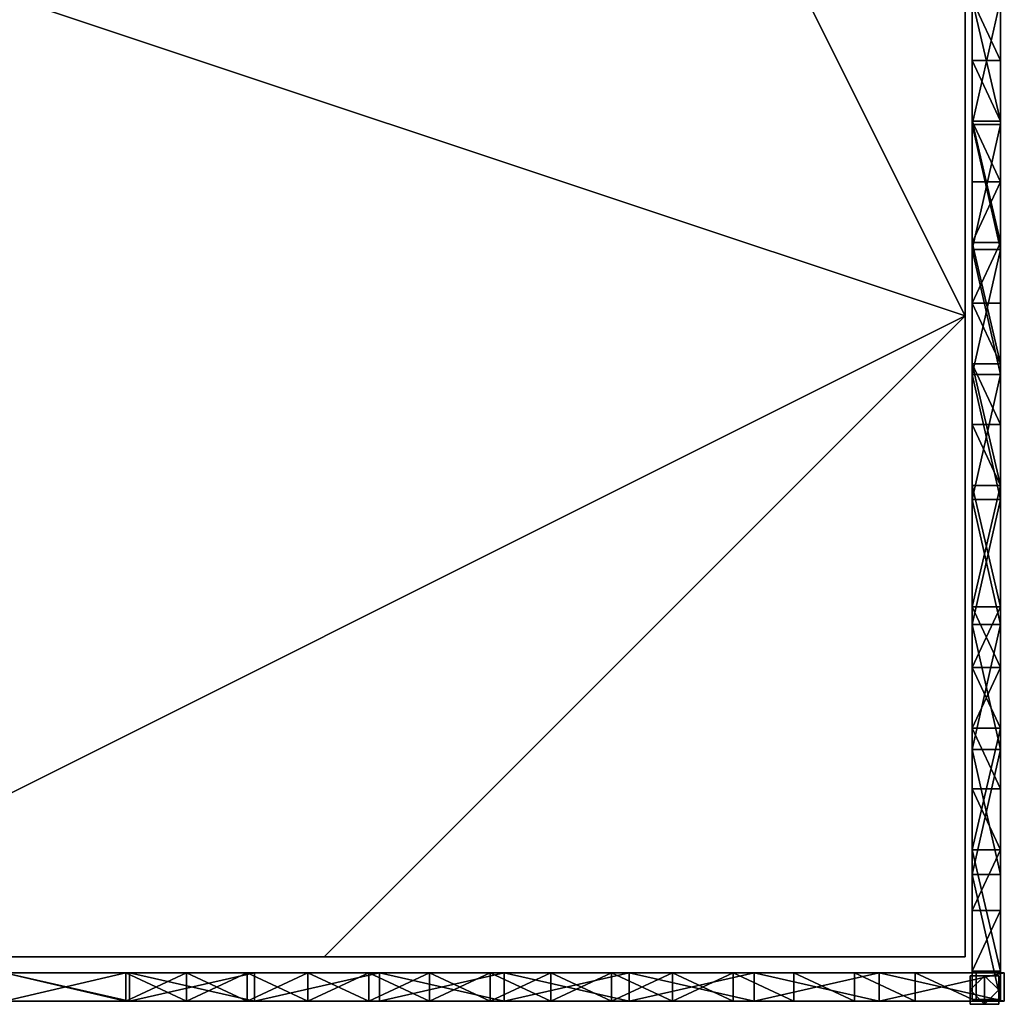
# Model space of a CAD drawing. Units: inches. Extents: x -17.7 to 17.8, y -17.7 to 17.8.
# Drawn here: x 0.4 to 17.8, y -17.7 to -0.3 of the extents above; entities that cross this region are included whole.
import ezdxf

# ---------------------------------------------------------------- set-up
doc = ezdxf.new("R2010")
doc.units = ezdxf.units.IN
doc.header["$LTSCALE"] = 0.03937
doc.header["$MEASUREMENT"] = 0
doc.layers.add('Layer 01', color=1, linetype='Continuous')
doc.layers.add('Layer 02', color=192, linetype='Continuous')

msp = doc.modelspace()

# ---------------------------------------------------------------- meshes
at = {"layer": 'Layer 01'}
mesh = msp.add_polyface(dxfattribs=at)
corners = [(17.717, -2.143, 0.363), (17.717, -4.228, 0.863), (17.717, -4.353, 0.363), (17.717, 0.067, 0.863), (17.717, -2.081, 0.863), (17.717, 0.067, 0.363), (17.717, -6.376, 0.863), (17.717, -4.353, 12.592), (17.717, -5.302, 12.092), (17.717, -4.228, 12.092), (17.717, -3.154, 12.092), (17.717, -2.143, 12.592), (17.717, -6.563, 12.592), (17.717, -1.007, 12.092), (17.717, 0.067, 12.592), (17.717, 0.067, 12.092), (17.717, 1.14, 12.092), (17.717, -2.081, 12.092), (17.717, 2.214, 0.863), (17.217, -2.143, 0.363), (17.217, -4.353, 0.363), (17.217, -4.228, 0.863), (17.217, 0.067, 0.863), (17.217, 0.067, 0.363), (17.217, -2.081, 0.863), (17.217, -4.353, 12.592), (17.217, -4.228, 12.092), (17.217, -5.302, 12.092), (17.217, -3.154, 12.092), (17.217, -2.143, 12.592), (17.217, 0.067, 12.592), (17.217, -1.007, 12.092), (17.217, 0.067, 12.092), (17.217, 1.14, 12.092), (17.217, -2.081, 12.092), (17.217, 2.214, 0.863), (17.217, -2.143, 12.592), (17.717, -4.353, 12.592), (17.717, -2.143, 12.592), (17.217, -4.353, 12.592), (17.717, -6.563, 12.592), (17.717, 0.067, 12.592), (17.217, 0.067, 12.592), (17.717, 2.277, 12.592), (17.217, 2.277, 0.363), (17.717, 0.067, 0.363), (17.217, 0.067, 0.363), (17.217, -4.353, 0.363), (17.717, -2.143, 0.363), (17.717, -4.353, 0.363), (17.217, -2.143, 0.363), (17.217, -6.563, 0.363), (17.217, -5.302, 12.092), (17.717, -4.228, 12.092), (17.717, -5.302, 12.092), (17.217, -2.081, 12.092), (17.717, -2.081, 12.092), (17.717, -3.154, 12.092), (17.217, 0.067, 12.092), (17.717, 0.067, 12.092), (17.717, -1.007, 12.092), (17.217, -1.007, 12.092), (17.217, -4.228, 12.092), (17.217, -3.154, 12.092), (17.717, 1.14, 12.092), (17.217, 0.067, 0.863), (17.717, -2.081, 0.863), (17.717, 0.067, 0.863), (17.217, -4.228, 0.863), (17.717, -6.376, 0.863), (17.717, -4.228, 0.863), (17.217, -2.081, 0.863), (17.217, 2.214, 0.863)]
mesh.append_faces([[corners[k] for k in face] for face in [(0, 1, 2, 2), (3, 4, 5, 5), (0, 5, 4, 4), (4, 1, 0, 0), (1, 6, 2, 2), (7, 8, 9, 9), (9, 10, 7, 7), (11, 7, 10, 10), (12, 8, 7, 7), (11, 13, 14, 14), (13, 15, 14, 14), (15, 16, 14, 14), (17, 13, 11, 11), (17, 11, 10, 10), (18, 3, 5, 5), (19, 20, 21, 21), (22, 23, 24, 24), (19, 24, 23, 23), (24, 19, 21, 21), (25, 26, 27, 27), (26, 25, 28, 28), (29, 28, 25, 25), (29, 30, 31, 31), (31, 30, 32, 32), (32, 30, 33, 33), (34, 29, 31, 31), (34, 28, 29, 29), (35, 23, 22, 22), (36, 37, 38, 38), (39, 40, 37, 37), (36, 39, 37, 37), (36, 41, 42, 42), (36, 38, 41, 41), (41, 43, 42, 42), (44, 45, 46, 46), (47, 48, 49, 49), (50, 46, 45, 45), (49, 51, 47, 47), (47, 50, 48, 48), (48, 50, 45, 45), (52, 53, 54, 54), (55, 56, 57, 57), (58, 59, 60, 60), (61, 60, 56, 56), (62, 57, 53, 53), (53, 52, 62, 62), (57, 63, 55, 55), (60, 61, 58, 58), (61, 56, 55, 55), (63, 57, 62, 62), (58, 64, 59, 59), (65, 66, 67, 67), (68, 69, 70, 70), (71, 70, 66, 66), (67, 72, 65, 65), (66, 65, 71, 71), (68, 70, 71, 71)]])
mesh = msp.add_polyface(dxfattribs=at)
corners = [(17.717, -8.773, 0.363), (17.717, -10.67, 0.863), (17.717, -10.983, 0.363), (17.717, -6.563, 0.363), (17.717, -8.523, 0.863), (17.717, -6.376, 0.863), (17.717, -4.353, 0.363), (17.717, -11.744, 0.863), (17.717, -10.67, 12.092), (17.717, -10.983, 12.592), (17.717, -11.744, 12.092), (17.717, -8.523, 12.092), (17.717, -8.773, 12.592), (17.717, -7.449, 12.092), (17.717, -5.302, 12.092), (17.717, -6.563, 12.592), (17.717, -6.376, 12.092), (17.217, -8.773, 0.363), (17.217, -10.983, 0.363), (17.217, -10.67, 0.863), (17.217, -6.563, 0.363), (17.217, -8.523, 0.863), (17.217, -6.376, 0.863), (17.217, -4.353, 0.363), (17.217, -11.744, 0.863), (17.217, -4.228, 0.863), (17.217, -10.67, 12.092), (17.217, -11.744, 12.092), (17.217, -10.983, 12.592), (17.217, -8.523, 12.092), (17.217, -8.773, 12.592), (17.217, -7.449, 12.092), (17.217, -5.302, 12.092), (17.217, -6.376, 12.092), (17.217, -6.563, 12.592), (17.217, -4.353, 12.592), (17.217, -10.983, 12.592), (17.717, -13.193, 12.592), (17.717, -10.983, 12.592), (17.217, -6.563, 12.592), (17.717, -8.773, 12.592), (17.717, -6.563, 12.592), (17.217, -8.773, 12.592), (17.217, -4.353, 12.592), (17.217, -8.773, 0.363), (17.717, -6.563, 0.363), (17.717, -8.773, 0.363), (17.217, -6.563, 0.363), (17.717, -4.353, 0.363), (17.217, -10.983, 0.363), (17.717, -10.983, 0.363), (17.217, -13.193, 0.363), (17.217, -8.523, 12.092), (17.717, -8.523, 12.092), (17.717, -10.67, 12.092), (17.217, -10.67, 12.092), (17.717, -11.744, 12.092), (17.217, -6.376, 12.092), (17.717, -6.376, 12.092), (17.717, -7.449, 12.092), (17.217, -5.302, 12.092), (17.717, -5.302, 12.092), (17.217, -7.449, 12.092), (17.217, -11.744, 12.092), (17.217, -6.376, 0.863), (17.717, -8.523, 0.863), (17.717, -6.376, 0.863), (17.217, -11.744, 0.863), (17.717, -11.744, 0.863), (17.717, -10.67, 0.863), (17.217, -10.67, 0.863), (17.217, -4.228, 0.863), (17.217, -8.523, 0.863)]
mesh.append_faces([[corners[k] for k in face] for face in [(0, 1, 2, 2), (3, 4, 0, 0), (5, 3, 6, 6), (1, 7, 2, 2), (4, 3, 5, 5), (1, 0, 4, 4), (8, 9, 10, 10), (11, 12, 8, 8), (13, 12, 11, 11), (14, 15, 16, 16), (13, 16, 15, 15), (15, 12, 13, 13), (9, 8, 12, 12), (17, 18, 19, 19), (20, 17, 21, 21), (22, 23, 20, 20), (19, 18, 24, 24), (21, 22, 20, 20), (19, 21, 17, 17), (25, 23, 22, 22), (26, 27, 28, 28), (29, 26, 30, 30), (31, 29, 30, 30), (32, 33, 34, 34), (31, 34, 33, 33), (34, 31, 30, 30), (34, 35, 32, 32), (28, 30, 26, 26), (36, 37, 38, 38), (39, 40, 41, 41), (42, 38, 40, 40), (42, 40, 39, 39), (38, 42, 36, 36), (43, 39, 41, 41), (44, 45, 46, 46), (47, 48, 45, 45), (49, 46, 50, 50), (46, 49, 44, 44), (51, 49, 50, 50), (44, 47, 45, 45), (52, 53, 54, 54), (55, 54, 56, 56), (57, 58, 59, 59), (60, 61, 58, 58), (62, 59, 53, 53), (54, 55, 52, 52), (55, 56, 63, 63), (59, 62, 57, 57), (60, 58, 57, 57), (62, 53, 52, 52), (64, 65, 66, 66), (67, 68, 69, 69), (70, 69, 65, 65), (66, 71, 64, 64), (65, 64, 72, 72), (69, 70, 67, 67), (70, 65, 72, 72)]])
mesh = msp.add_polyface(dxfattribs=at)
corners = [(17.717, -16.039, 0.863), (17.717, -17.113, 0.863), (17.717, -17.613, 0.363), (17.717, -14.965, 0.863), (17.717, -15.403, 0.363), (17.717, -13.193, 0.363), (17.717, -12.818, 0.863), (17.717, -11.744, 0.863), (17.717, -10.983, 0.363), (17.717, -15.403, 12.592), (17.717, -17.113, 12.092), (17.717, -14.965, 12.092), (17.717, -17.613, 12.592), (17.717, -13.891, 12.092), (17.717, -13.193, 12.592), (17.717, -12.818, 12.092), (17.717, -11.744, 12.092), (17.717, -10.983, 12.592), (17.217, -16.039, 0.863), (17.217, -17.613, 0.363), (17.217, -17.113, 0.863), (17.217, -14.965, 0.863), (17.217, -13.193, 0.363), (17.217, -15.403, 0.363), (17.217, -12.818, 0.863), (17.217, -11.744, 0.863), (17.217, -10.983, 0.363), (17.217, -15.403, 12.592), (17.217, -14.965, 12.092), (17.217, -17.113, 12.092), (17.217, -17.613, 12.592), (17.217, -13.891, 12.092), (17.217, -13.193, 12.592), (17.217, -11.744, 12.092), (17.217, -12.818, 12.092), (17.217, -10.983, 12.592), (17.217, -15.403, 12.592), (17.717, -17.613, 12.592), (17.717, -15.403, 12.592), (17.217, -13.193, 12.592), (17.717, -13.193, 12.592), (17.217, -17.613, 12.592), (17.217, -10.983, 12.592), (17.217, -13.193, 0.363), (17.717, -10.983, 0.363), (17.717, -13.193, 0.363), (17.217, -15.403, 0.363), (17.717, -15.403, 0.363), (17.717, -17.613, 0.363), (17.217, -17.613, 0.363), (17.717, -17.113, 9.285), (17.217, -17.113, 9.285), (17.217, -17.113, 10.689), (17.717, -17.113, 10.689), (17.717, -17.113, 12.092), (17.217, -17.113, 6.478), (17.217, -17.113, 7.881), (17.717, -17.113, 6.478), (17.217, -14.965, 12.092), (17.717, -14.965, 12.092), (17.717, -17.113, 12.092), (17.217, -13.891, 12.092), (17.717, -13.891, 12.092), (17.217, -11.744, 12.092), (17.717, -11.744, 12.092), (17.717, -12.818, 12.092), (17.217, -12.818, 12.092), (17.217, -17.113, 12.092), (17.217, -12.818, 0.863), (17.717, -12.818, 0.863), (17.717, -11.744, 0.863), (17.217, -16.039, 0.863), (17.717, -16.039, 0.863), (17.717, -14.965, 0.863), (17.217, -17.113, 0.863), (17.717, -17.113, 0.863), (17.217, -14.965, 0.863), (17.217, -11.744, 0.863)]
mesh.append_faces([[corners[k] for k in face] for face in [(0, 1, 2, 2), (3, 4, 5, 5), (4, 3, 0, 0), (2, 4, 0, 0), (3, 5, 6, 6), (6, 5, 7, 7), (8, 7, 5, 5), (9, 10, 11, 11), (12, 10, 9, 9), (13, 9, 11, 11), (14, 9, 13, 13), (14, 15, 16, 16), (16, 17, 14, 14), (13, 15, 14, 14), (18, 19, 20, 20), (21, 22, 23, 23), (23, 18, 21, 21), (19, 18, 23, 23), (21, 24, 22, 22), (24, 25, 22, 22), (26, 22, 25, 25), (27, 28, 29, 29), (30, 27, 29, 29), (31, 28, 27, 27), (32, 31, 27, 27), (32, 33, 34, 34), (33, 32, 35, 35), (31, 32, 34, 34), (36, 37, 38, 38), (39, 38, 40, 40), (36, 41, 37, 37), (42, 39, 40, 40), (36, 38, 39, 39), (43, 44, 45, 45), (46, 47, 48, 48), (46, 45, 47, 47), (45, 46, 43, 43), (48, 49, 46, 46), (50, 51, 52, 52), (53, 52, 54, 54), (55, 56, 57, 57), (58, 59, 60, 60), (61, 62, 59, 59), (63, 64, 65, 65), (66, 65, 62, 62), (60, 67, 58, 58), (59, 58, 61, 61), (65, 66, 63, 63), (66, 62, 61, 61), (68, 69, 70, 70), (71, 72, 73, 73), (74, 75, 72, 72), (76, 73, 69, 69), (70, 77, 68, 68), (73, 76, 71, 71), (72, 71, 74, 74), (76, 69, 68, 68)]])
mesh = msp.add_polyface(dxfattribs=at)
corners = [(0.104, -17.645, 0.363), (-2.044, -17.645, 0.863), (-2.106, -17.645, 0.363), (2.314, -17.645, 0.363), (2.251, -17.645, 0.863), (0.104, -17.645, 0.863), (-4.191, -17.645, 0.863), (3.325, -17.645, 0.863), (0.104, -17.645, 12.592), (0.104, -17.645, 12.092), (2.251, -17.645, 12.092), (-2.044, -17.645, 12.092), (-2.106, -17.645, 12.592), (-4.191, -17.645, 12.092), (2.314, -17.645, 12.592), (3.325, -17.645, 12.092), (0.104, -17.145, 0.363), (-2.106, -17.145, 0.363), (-2.044, -17.145, 0.863), (2.314, -17.145, 0.363), (2.251, -17.145, 0.863), (0.104, -17.145, 0.863), (-4.191, -17.145, 0.863), (3.325, -17.145, 0.863), (4.524, -17.145, 0.363), (0.104, -17.145, 12.592), (2.251, -17.145, 12.092), (0.104, -17.145, 12.092), (-2.044, -17.145, 12.092), (-4.191, -17.145, 12.092), (-2.106, -17.145, 12.592), (2.314, -17.145, 12.592), (3.325, -17.145, 12.092), (4.524, -17.145, 12.592), (-2.106, -17.145, 12.592), (-4.316, -17.645, 12.592), (-2.106, -17.645, 12.592), (0.104, -17.645, 12.592), (0.104, -17.145, 12.592), (2.314, -17.645, 12.592), (2.314, -17.145, 12.592), (4.524, -17.145, 12.592), (2.314, -17.145, 0.363), (4.524, -17.645, 0.363), (2.314, -17.645, 0.363), (0.104, -17.145, 0.363), (0.104, -17.645, 0.363), (-2.106, -17.145, 0.363), (-2.106, -17.645, 0.363), (-4.316, -17.145, 0.363), (-2.044, -17.145, 12.092), (-2.044, -17.645, 12.092), (-4.191, -17.645, 12.092), (0.104, -17.145, 12.092), (0.104, -17.645, 12.092), (3.325, -17.145, 12.092), (3.325, -17.645, 12.092), (2.251, -17.645, 12.092), (2.251, -17.145, 12.092), (-4.191, -17.145, 12.092), (2.251, -17.145, 0.863), (2.251, -17.645, 0.863), (3.325, -17.645, 0.863), (-2.044, -17.145, 0.863), (-2.044, -17.645, 0.863), (0.104, -17.645, 0.863), (-4.191, -17.145, 0.863), (-4.191, -17.645, 0.863), (0.104, -17.145, 0.863), (3.325, -17.145, 0.863)]
mesh.append_faces([[corners[k] for k in face] for face in [(0, 1, 2, 2), (3, 4, 0, 0), (5, 0, 4, 4), (5, 1, 0, 0), (6, 2, 1, 1), (4, 3, 7, 7), (8, 9, 10, 10), (8, 11, 9, 9), (11, 12, 13, 13), (10, 14, 8, 8), (8, 12, 11, 11), (15, 14, 10, 10), (16, 17, 18, 18), (19, 16, 20, 20), (21, 20, 16, 16), (21, 16, 18, 18), (22, 18, 17, 17), (20, 23, 19, 19), (23, 24, 19, 19), (25, 26, 27, 27), (25, 27, 28, 28), (28, 29, 30, 30), (26, 25, 31, 31), (25, 28, 30, 30), (32, 26, 31, 31), (31, 33, 32, 32), (34, 35, 36, 36), (34, 37, 38, 38), (34, 36, 37, 37), (39, 40, 38, 38), (41, 40, 39, 39), (37, 39, 38, 38), (42, 43, 44, 44), (44, 45, 42, 42), (45, 44, 46, 46), (47, 46, 48, 48), (49, 47, 48, 48), (45, 46, 47, 47), (50, 51, 52, 52), (53, 54, 51, 51), (55, 56, 57, 57), (58, 57, 54, 54), (52, 59, 50, 50), (51, 50, 53, 53), (57, 58, 55, 55), (58, 54, 53, 53), (60, 61, 62, 62), (63, 64, 65, 65), (66, 67, 64, 64), (68, 65, 61, 61), (62, 69, 60, 60), (65, 68, 63, 63), (64, 63, 66, 66), (68, 61, 60, 60)]])
mesh = msp.add_polyface(dxfattribs=at)
corners = [(3.325, -17.645, 0.863), (2.314, -17.645, 0.363), (4.524, -17.645, 0.363), (5.472, -17.645, 0.863), (4.399, -17.645, 0.863), (6.734, -17.645, 0.363), (6.546, -17.645, 0.863), (7.62, -17.645, 0.863), (8.943, -17.645, 0.363), (8.693, -17.645, 0.863), (4.524, -17.645, 12.592), (4.399, -17.645, 12.092), (5.472, -17.645, 12.092), (3.325, -17.645, 12.092), (6.546, -17.645, 12.092), (6.734, -17.645, 12.592), (2.314, -17.645, 12.592), (7.62, -17.645, 12.092), (8.943, -17.645, 12.592), (4.524, -17.145, 0.363), (4.399, -17.145, 0.863), (5.472, -17.145, 0.863), (3.325, -17.145, 0.863), (6.734, -17.145, 0.363), (6.546, -17.145, 0.863), (7.62, -17.145, 0.863), (8.943, -17.145, 0.363), (4.524, -17.145, 12.592), (5.472, -17.145, 12.092), (4.399, -17.145, 12.092), (3.325, -17.145, 12.092), (6.734, -17.145, 12.592), (6.546, -17.145, 12.092), (7.62, -17.145, 12.092), (8.943, -17.145, 12.592), (4.524, -17.145, 12.592), (2.314, -17.645, 12.592), (4.524, -17.645, 12.592), (6.734, -17.145, 12.592), (6.734, -17.645, 12.592), (8.943, -17.145, 12.592), (6.734, -17.145, 0.363), (8.943, -17.645, 0.363), (6.734, -17.645, 0.363), (4.524, -17.645, 0.363), (2.314, -17.145, 0.363), (4.524, -17.145, 0.363), (4.399, -17.145, 12.092), (4.399, -17.645, 12.092), (3.325, -17.645, 12.092), (3.325, -17.145, 12.092), (5.472, -17.645, 12.092), (6.546, -17.145, 12.092), (6.546, -17.645, 12.092), (7.62, -17.145, 12.092), (7.62, -17.645, 12.092), (8.693, -17.145, 12.092), (8.693, -17.645, 12.092), (5.472, -17.145, 12.092), (6.546, -17.145, 0.863), (6.546, -17.645, 0.863), (7.62, -17.645, 0.863), (5.472, -17.145, 0.863), (5.472, -17.645, 0.863), (7.62, -17.145, 0.863), (8.693, -17.645, 0.863), (4.399, -17.645, 0.863), (3.325, -17.145, 0.863), (3.325, -17.645, 0.863), (4.399, -17.145, 0.863)]
mesh.append_faces([[corners[k] for k in face] for face in [(0, 1, 2, 2), (2, 3, 4, 4), (0, 2, 4, 4), (2, 5, 3, 3), (5, 6, 3, 3), (7, 6, 5, 5), (8, 7, 5, 5), (8, 9, 7, 7), (10, 11, 12, 12), (13, 11, 10, 10), (12, 14, 15, 15), (10, 12, 15, 15), (16, 13, 10, 10), (14, 17, 15, 15), (15, 17, 18, 18), (19, 20, 21, 21), (22, 20, 19, 19), (19, 21, 23, 23), (23, 21, 24, 24), (25, 23, 24, 24), (26, 23, 25, 25), (27, 28, 29, 29), (30, 27, 29, 29), (28, 31, 32, 32), (27, 31, 28, 28), (32, 31, 33, 33), (31, 34, 33, 33), (35, 36, 37, 37), (38, 37, 39, 39), (37, 38, 35, 35), (40, 38, 39, 39), (41, 42, 43, 43), (41, 43, 44, 44), (44, 45, 46, 46), (46, 41, 44, 44), (47, 48, 49, 49), (49, 50, 47, 47), (47, 51, 48, 48), (52, 53, 51, 51), (54, 55, 53, 53), (56, 57, 55, 55), (51, 58, 52, 52), (53, 52, 54, 54), (56, 55, 54, 54), (47, 58, 51, 51), (59, 60, 61, 61), (62, 63, 60, 60), (64, 61, 65, 65), (61, 64, 59, 59), (60, 59, 62, 62), (62, 66, 63, 63), (67, 68, 66, 66), (66, 69, 67, 67), (62, 69, 66, 66)]])
mesh = msp.add_polyface(dxfattribs=at)
corners = [(11.153, -17.645, 0.363), (9.767, -17.645, 0.863), (8.943, -17.645, 0.363), (10.841, -17.645, 0.863), (8.693, -17.645, 0.863), (13.363, -17.645, 0.363), (12.988, -17.645, 0.863), (11.915, -17.645, 0.863), (11.153, -17.645, 12.592), (9.767, -17.645, 12.092), (10.841, -17.645, 12.092), (8.943, -17.645, 12.592), (7.62, -17.645, 12.092), (8.693, -17.645, 12.092), (11.915, -17.645, 12.092), (13.363, -17.645, 12.592), (12.988, -17.645, 12.092), (11.153, -17.145, 0.363), (8.943, -17.145, 0.363), (9.767, -17.145, 0.863), (7.62, -17.145, 0.863), (8.693, -17.145, 0.863), (10.841, -17.145, 0.863), (13.363, -17.145, 0.363), (11.915, -17.145, 0.863), (12.988, -17.145, 0.863), (11.153, -17.145, 12.592), (10.841, -17.145, 12.092), (9.767, -17.145, 12.092), (8.943, -17.145, 12.592), (8.693, -17.145, 12.092), (7.62, -17.145, 12.092), (13.363, -17.145, 12.592), (11.915, -17.145, 12.092), (12.988, -17.145, 12.092), (8.943, -17.145, 12.592), (6.734, -17.645, 12.592), (8.943, -17.645, 12.592), (13.363, -17.145, 12.592), (11.153, -17.645, 12.592), (13.363, -17.645, 12.592), (11.153, -17.145, 12.592), (11.153, -17.145, 0.363), (13.363, -17.645, 0.363), (11.153, -17.645, 0.363), (8.943, -17.145, 0.363), (8.943, -17.645, 0.363), (13.363, -17.145, 0.363), (6.734, -17.145, 0.363), (9.767, -17.145, 12.092), (9.767, -17.645, 12.092), (8.693, -17.645, 12.092), (10.841, -17.145, 12.092), (10.841, -17.645, 12.092), (12.988, -17.145, 12.092), (12.988, -17.645, 12.092), (11.915, -17.645, 12.092), (11.915, -17.145, 12.092), (8.693, -17.145, 12.092), (11.915, -17.145, 0.863), (11.915, -17.645, 0.863), (12.988, -17.645, 0.863), (9.767, -17.145, 0.863), (9.767, -17.645, 0.863), (10.841, -17.645, 0.863), (8.693, -17.145, 0.863), (8.693, -17.645, 0.863), (10.841, -17.145, 0.863), (12.988, -17.145, 0.863), (7.62, -17.145, 0.863)]
mesh.append_faces([[corners[k] for k in face] for face in [(0, 1, 2, 2), (1, 0, 3, 3), (2, 1, 4, 4), (5, 6, 7, 7), (0, 7, 3, 3), (5, 7, 0, 0), (8, 9, 10, 10), (11, 12, 13, 13), (13, 9, 11, 11), (8, 11, 9, 9), (8, 14, 15, 15), (14, 8, 10, 10), (14, 16, 15, 15), (17, 18, 19, 19), (18, 20, 21, 21), (19, 22, 17, 17), (18, 21, 19, 19), (23, 24, 25, 25), (17, 22, 24, 24), (23, 17, 24, 24), (26, 27, 28, 28), (29, 30, 31, 31), (30, 29, 28, 28), (26, 28, 29, 29), (26, 32, 33, 33), (33, 27, 26, 26), (33, 32, 34, 34), (35, 36, 37, 37), (38, 39, 40, 40), (41, 37, 39, 39), (37, 41, 35, 35), (38, 41, 39, 39), (42, 43, 44, 44), (45, 44, 46, 46), (43, 42, 47, 47), (46, 48, 45, 45), (45, 42, 44, 44), (49, 50, 51, 51), (52, 53, 50, 50), (54, 55, 56, 56), (57, 56, 53, 53), (51, 58, 49, 49), (50, 49, 52, 52), (56, 57, 54, 54), (57, 53, 52, 52), (59, 60, 61, 61), (62, 63, 64, 64), (65, 66, 63, 63), (67, 64, 60, 60), (61, 68, 59, 59), (64, 67, 62, 62), (63, 62, 65, 65), (69, 66, 65, 65), (67, 60, 59, 59)]])
mesh = msp.add_polyface(dxfattribs=at)
corners = [(15.136, -17.645, 0.863), (14.062, -17.645, 0.863), (15.573, -17.645, 0.363), (13.363, -17.645, 0.363), (16.209, -17.645, 0.863), (17.783, -17.645, 0.363), (17.283, -17.645, 0.863), (12.988, -17.645, 0.863), (14.062, -17.645, 12.092), (15.573, -17.645, 12.592), (13.363, -17.645, 12.592), (12.988, -17.645, 12.092), (15.136, -17.645, 12.092), (17.783, -17.645, 12.592), (16.209, -17.645, 12.092), (17.283, -17.645, 12.092), (15.136, -17.145, 0.863), (15.573, -17.145, 0.363), (14.062, -17.145, 0.863), (13.363, -17.145, 0.363), (16.209, -17.145, 0.863), (17.783, -17.145, 0.363), (17.283, -17.145, 0.863), (12.988, -17.145, 0.863), (14.062, -17.145, 12.092), (13.363, -17.145, 12.592), (15.573, -17.145, 12.592), (12.988, -17.145, 12.092), (15.136, -17.145, 12.092), (17.783, -17.145, 12.592), (17.283, -17.145, 12.092), (16.209, -17.145, 12.092), (17.783, -17.145, 12.592), (15.573, -17.645, 12.592), (17.783, -17.645, 12.592), (15.573, -17.145, 12.592), (13.363, -17.645, 12.592), (13.363, -17.145, 12.592), (15.573, -17.145, 0.363), (17.783, -17.645, 0.363), (15.573, -17.645, 0.363), (13.363, -17.145, 0.363), (13.363, -17.645, 0.363), (17.783, -17.145, 0.363), (12.988, -17.145, 12.092), (14.062, -17.645, 12.092), (12.988, -17.645, 12.092), (15.136, -17.145, 12.092), (16.209, -17.645, 12.092), (15.136, -17.645, 12.092), (16.209, -17.145, 12.092), (17.283, -17.645, 12.092), (14.062, -17.145, 12.092), (17.283, -17.145, 12.092), (17.283, -17.145, 10.689), (17.283, -17.645, 10.689), (17.283, -17.645, 12.092), (17.283, -17.145, 7.881), (17.283, -17.645, 7.881), (17.283, -17.645, 9.285), (17.283, -17.145, 9.285), (17.283, -17.145, 12.092), (16.209, -17.145, 0.863), (16.209, -17.645, 0.863), (17.283, -17.645, 0.863), (15.136, -17.145, 0.863), (15.136, -17.645, 0.863), (12.988, -17.145, 0.863), (12.988, -17.645, 0.863), (14.062, -17.645, 0.863), (14.062, -17.145, 0.863), (17.283, -17.145, 0.863)]
mesh.append_faces([[corners[k] for k in face] for face in [(0, 1, 2, 2), (3, 2, 1, 1), (4, 2, 5, 5), (5, 6, 4, 4), (0, 2, 4, 4), (3, 1, 7, 7), (8, 9, 10, 10), (11, 8, 10, 10), (12, 9, 8, 8), (13, 14, 15, 15), (14, 13, 9, 9), (12, 14, 9, 9), (16, 17, 18, 18), (19, 18, 17, 17), (20, 21, 17, 17), (21, 20, 22, 22), (16, 20, 17, 17), (19, 23, 18, 18), (24, 25, 26, 26), (27, 25, 24, 24), (28, 24, 26, 26), (29, 30, 31, 31), (31, 26, 29, 29), (28, 26, 31, 31), (32, 33, 34, 34), (35, 36, 33, 33), (36, 35, 37, 37), (33, 32, 35, 35), (38, 39, 40, 40), (41, 40, 42, 42), (39, 38, 43, 43), (41, 38, 40, 40), (44, 45, 46, 46), (47, 48, 49, 49), (50, 51, 48, 48), (52, 49, 45, 45), (45, 44, 52, 52), (48, 47, 50, 50), (51, 50, 53, 53), (47, 49, 52, 52), (54, 55, 56, 56), (57, 58, 59, 59), (60, 59, 55, 55), (54, 56, 61, 61), (60, 57, 59, 59), (55, 54, 60, 60), (62, 63, 64, 64), (65, 66, 63, 63), (67, 68, 69, 69), (70, 69, 66, 66), (64, 71, 62, 62), (63, 62, 65, 65), (69, 70, 67, 67), (70, 66, 65, 65)]])
mesh = msp.add_polyface(dxfattribs=at)
corners = [(17.182, -17.699), (17.182, -17.699, 0.393), (17.688, -17.699), (17.688, -17.699, 0.393), (17.435, -17.699), (17.435, -17.699, 0.393), (17.182, -17.699, 0.196), (17.688, -17.699, 0.196), (17.688, -17.699), (17.688, -17.699, 0.393), (17.688, -17.193), (17.688, -17.193, 0.393), (17.688, -17.446), (17.688, -17.446, 0.393), (17.688, -17.699, 0.196), (17.688, -17.193, 0.196), (17.688, -17.193), (17.688, -17.193, 0.393), (17.182, -17.193), (17.182, -17.193, 0.393), (17.435, -17.193), (17.435, -17.193, 0.393), (17.688, -17.193, 0.196), (17.182, -17.193, 0.196), (17.182, -17.193), (17.182, -17.193, 0.393), (17.182, -17.699), (17.182, -17.699, 0.393), (17.182, -17.446), (17.182, -17.446, 0.393), (17.182, -17.699, 0.196), (17.182, -17.193, 0.196), (17.182, -17.699), (17.688, -17.699), (17.182, -17.193), (17.688, -17.193), (17.435, -17.699), (17.688, -17.446), (17.435, -17.193), (17.182, -17.446), (17.182, -17.699, 0.393), (17.182, -17.193, 0.393), (17.688, -17.699, 0.393), (17.688, -17.193, 0.393), (17.435, -17.699, 0.393), (17.688, -17.446, 0.393), (17.435, -17.193, 0.393), (17.182, -17.446, 0.393)]
mesh.append_faces([[corners[k] for k in face] for face in [(6, 0, 4, 4), (6, 5, 1, 1), (5, 6, 4, 4), (4, 7, 5, 5), (7, 3, 5, 5), (2, 7, 4, 4), (14, 8, 12, 12), (14, 13, 9, 9), (13, 14, 12, 12), (12, 15, 13, 13), (15, 11, 13, 13), (10, 15, 12, 12), (22, 16, 20, 20), (22, 21, 17, 17), (21, 22, 20, 20), (20, 23, 21, 21), (23, 19, 21, 21), (18, 23, 20, 20), (31, 24, 28, 28), (31, 29, 25, 25), (29, 31, 28, 28), (28, 30, 29, 29), (30, 27, 29, 29), (26, 30, 28, 28), (36, 32, 39, 39), (36, 37, 33, 33), (38, 36, 39, 39), (36, 38, 37, 37), (38, 35, 37, 37), (34, 38, 39, 39), (47, 40, 44, 44), (47, 46, 41, 41), (46, 47, 44, 44), (44, 45, 46, 46), (45, 43, 46, 46), (42, 45, 44, 44)]])
mesh = msp.add_polyface(dxfattribs=at)
corners = [(17.717, -17.613, 2.11), (17.717, -17.613, 0.363), (17.717, -17.113, 0.863), (17.717, -17.113, 2.267), (17.717, -17.113, 5.074), (17.717, -17.613, 5.604), (17.717, -17.613, 3.857), (17.717, -17.113, 6.478), (17.717, -17.613, 7.351), (17.717, -17.113, 3.671), (17.717, -17.113, 7.881), (17.717, -17.113, 9.285), (17.717, -17.613, 10.845), (17.717, -17.613, 9.098), (17.717, -17.113, 10.689), (17.717, -17.113, 12.092), (17.717, -17.613, 12.592), (17.217, -17.613, 2.11), (17.717, -17.613, 0.363), (17.717, -17.613, 2.11), (17.217, -17.613, 5.604), (17.717, -17.613, 3.857), (17.717, -17.613, 5.604), (17.217, -17.613, 3.857), (17.217, -17.613, 0.363), (17.717, -17.613, 7.351), (17.217, -17.613, 9.098), (17.717, -17.613, 9.098), (17.217, -17.613, 12.592), (17.717, -17.613, 10.845), (17.717, -17.613, 12.592), (17.217, -17.613, 10.845), (17.217, -17.613, 7.351), (17.217, -17.613, 2.11), (17.217, -17.113, 0.863), (17.217, -17.613, 0.363), (17.217, -17.113, 2.267), (17.217, -17.113, 5.074), (17.217, -17.613, 3.857), (17.217, -17.613, 5.604), (17.217, -17.113, 6.478), (17.217, -17.613, 7.351), (17.217, -17.113, 3.671), (17.217, -17.113, 7.881), (17.217, -17.113, 10.689), (17.217, -17.113, 9.285), (17.217, -17.613, 10.845), (17.217, -17.613, 9.098), (17.217, -17.113, 12.092), (17.217, -17.613, 12.592), (17.217, -17.113, 2.267), (17.717, -17.113, 2.267), (17.717, -17.113, 0.863), (17.217, -17.113, 5.074), (17.717, -17.113, 5.074), (17.717, -17.113, 3.671), (17.217, -17.113, 3.671), (17.217, -17.113, 0.863), (17.217, -17.113, 6.478), (17.717, -17.113, 6.478), (17.217, -17.113, 7.881), (17.717, -17.113, 7.881), (17.217, -17.113, 10.689), (17.717, -17.113, 10.689), (17.717, -17.113, 9.285), (17.217, -17.113, 9.285), (17.217, -17.113, 12.092), (17.717, -17.113, 12.092)]
mesh.append_faces([[corners[k] for k in face] for face in [(0, 1, 2, 2), (2, 3, 0, 0), (4, 5, 6, 6), (7, 8, 5, 5), (6, 9, 4, 4), (5, 4, 7, 7), (9, 6, 0, 0), (9, 0, 3, 3), (8, 7, 10, 10), (11, 12, 13, 13), (8, 10, 13, 13), (10, 11, 13, 13), (12, 11, 14, 14), (12, 14, 15, 15), (16, 12, 15, 15), (17, 18, 19, 19), (20, 21, 22, 22), (23, 19, 21, 21), (18, 17, 24, 24), (21, 20, 23, 23), (23, 17, 19, 19), (20, 22, 25, 25), (26, 25, 27, 27), (28, 29, 30, 30), (31, 27, 29, 29), (25, 26, 32, 32), (29, 28, 31, 31), (31, 26, 27, 27), (20, 25, 32, 32), (33, 34, 35, 35), (34, 33, 36, 36), (37, 38, 39, 39), (40, 39, 41, 41), (33, 38, 42, 42), (37, 39, 40, 40), (42, 38, 37, 37), (42, 36, 33, 33), (41, 43, 40, 40), (44, 45, 46, 46), (47, 46, 45, 45), (48, 44, 46, 46), (43, 47, 45, 45), (43, 41, 47, 47), (49, 48, 46, 46), (50, 51, 52, 52), (53, 54, 55, 55), (56, 55, 51, 51), (52, 57, 50, 50), (55, 56, 53, 53), (54, 53, 58, 58), (56, 51, 50, 50), (58, 59, 54, 54), (60, 61, 59, 59), (62, 63, 64, 64), (65, 64, 61, 61), (65, 61, 60, 60), (66, 67, 62, 62)]])
mesh = msp.add_polyface(dxfattribs=at)
corners = [(17.283, -17.645, 0.863), (17.783, -17.645, 0.363), (17.783, -17.645, 2.11), (17.283, -17.645, 3.671), (17.283, -17.645, 2.267), (17.783, -17.645, 3.857), (17.283, -17.645, 5.074), (17.783, -17.645, 5.604), (17.783, -17.645, 7.351), (17.283, -17.645, 6.478), (17.783, -17.645, 9.098), (17.283, -17.645, 9.285), (17.283, -17.645, 7.881), (17.783, -17.645, 10.845), (17.283, -17.645, 10.689), (17.283, -17.645, 12.092), (17.783, -17.645, 12.592), (17.283, -17.145, 0.863), (17.783, -17.145, 2.11), (17.783, -17.145, 0.363), (17.283, -17.145, 2.267), (17.283, -17.145, 3.671), (17.783, -17.145, 3.857), (17.283, -17.145, 5.074), (17.783, -17.145, 5.604), (17.783, -17.145, 7.351), (17.283, -17.145, 6.478), (17.783, -17.145, 9.098), (17.283, -17.145, 7.881), (17.283, -17.145, 9.285), (17.783, -17.145, 10.845), (17.283, -17.145, 10.689), (17.283, -17.145, 12.092), (17.783, -17.145, 12.592), (17.783, -17.145, 10.845), (17.783, -17.645, 12.592), (17.783, -17.645, 10.845), (17.783, -17.145, 7.351), (17.783, -17.645, 9.098), (17.783, -17.645, 7.351), (17.783, -17.145, 9.098), (17.783, -17.145, 12.592), (17.783, -17.645, 5.604), (17.783, -17.145, 3.857), (17.783, -17.645, 3.857), (17.783, -17.145, 0.363), (17.783, -17.645, 2.11), (17.783, -17.645, 0.363), (17.783, -17.145, 2.11), (17.783, -17.145, 5.604), (17.283, -17.145, 6.478), (17.283, -17.645, 6.478), (17.283, -17.145, 7.881), (17.283, -17.645, 7.881), (17.283, -17.145, 3.671), (17.283, -17.645, 3.671), (17.283, -17.645, 5.074), (17.283, -17.145, 0.863), (17.283, -17.645, 0.863), (17.283, -17.645, 2.267), (17.283, -17.145, 2.267), (17.283, -17.145, 5.074)]
mesh.append_faces([[corners[k] for k in face] for face in [(0, 1, 2, 2), (2, 3, 4, 4), (5, 6, 3, 3), (5, 7, 6, 6), (8, 9, 7, 7), (7, 9, 6, 6), (2, 5, 3, 3), (2, 4, 0, 0), (10, 11, 12, 12), (10, 13, 11, 11), (13, 14, 11, 11), (8, 10, 12, 12), (13, 15, 14, 14), (16, 15, 13, 13), (9, 8, 12, 12), (17, 18, 19, 19), (18, 20, 21, 21), (22, 21, 23, 23), (22, 23, 24, 24), (25, 24, 26, 26), (24, 23, 26, 26), (18, 21, 22, 22), (18, 17, 20, 20), (27, 28, 29, 29), (27, 29, 30, 30), (30, 29, 31, 31), (25, 28, 27, 27), (30, 31, 32, 32), (33, 30, 32, 32), (26, 28, 25, 25), (34, 35, 36, 36), (37, 38, 39, 39), (40, 36, 38, 38), (35, 34, 41, 41), (38, 37, 40, 40), (40, 34, 36, 36), (37, 39, 42, 42), (43, 42, 44, 44), (45, 46, 47, 47), (48, 44, 46, 46), (42, 43, 49, 49), (46, 45, 48, 48), (48, 43, 44, 44), (37, 42, 49, 49), (50, 51, 52, 52), (51, 53, 52, 52), (54, 55, 56, 56), (57, 58, 59, 59), (60, 59, 55, 55), (56, 50, 61, 61), (55, 54, 60, 60), (59, 60, 57, 57), (54, 56, 61, 61), (51, 50, 56, 56)]])
at = {"layer": 'Layer 02'}
mesh = msp.add_polyface(dxfattribs=at)
corners = [(-16.906, -16.86, 9.637), (-16.906, 17.14, 9.637), (17.094, -16.86, 9.637), (17.094, 17.14, 9.637), (-16.906, 5.806, 9.637), (-16.906, -5.527, 9.637), (5.76, 17.14, 9.637), (-5.573, 17.14, 9.637), (17.094, -5.527, 9.637), (17.094, 5.806, 9.637), (-5.573, -16.86, 9.637), (5.76, -16.86, 9.637), (-16.906, -16.86, 14.621), (17.094, -16.86, 14.621), (-16.906, 17.14, 14.621), (17.094, 17.14, 14.621), (-16.906, -5.527, 14.621), (-16.906, 5.806, 14.621), (-5.573, 17.14, 14.621), (5.76, 17.14, 14.621), (17.094, 5.806, 14.621), (17.094, -5.527, 14.621), (5.76, -16.86, 14.621), (-5.573, -16.86, 14.621), (-16.906, -16.86, 9.637), (-16.906, -16.86, 14.621), (-16.906, 17.14, 9.637), (-16.906, 17.14, 14.621), (-16.906, -5.527, 9.637), (-16.906, 5.806, 9.637), (-16.906, 5.806, 14.621), (-16.906, -5.527, 14.621), (-16.906, 17.14, 9.637), (-16.906, 17.14, 14.621), (17.094, 17.14, 9.637), (17.094, 17.14, 14.621), (-5.573, 17.14, 9.637), (5.76, 17.14, 9.637), (5.76, 17.14, 14.621), (-5.573, 17.14, 14.621), (17.094, 17.14, 9.637), (17.094, 17.14, 14.621), (17.094, -16.86, 9.637), (17.094, -16.86, 14.621), (17.094, 5.806, 9.637), (17.094, -5.527, 9.637), (17.094, -5.527, 14.621), (17.094, 5.806, 14.621), (17.094, -16.86, 9.637), (17.094, -16.86, 14.621), (-16.906, -16.86, 9.637), (-16.906, -16.86, 14.621), (5.76, -16.86, 9.637), (-5.573, -16.86, 9.637), (-5.573, -16.86, 14.621), (5.76, -16.86, 14.621)]
mesh.append_faces([[corners[k] for k in face] for face in [(5, 10, 0, 0), (4, 10, 5, 5), (1, 7, 4, 4), (4, 7, 6, 6), (8, 10, 4, 4), (8, 2, 11, 11), (4, 6, 8, 8), (3, 9, 6, 6), (8, 6, 9, 9), (11, 10, 8, 8), (23, 16, 12, 12), (17, 23, 21, 21), (13, 21, 22, 22), (23, 22, 21, 21), (17, 16, 23, 23), (18, 14, 17, 17), (19, 18, 17, 17), (15, 19, 20, 20), (19, 21, 20, 20), (17, 21, 19, 19), (31, 28, 24, 24), (24, 25, 31, 31), (31, 30, 28, 28), (27, 26, 29, 29), (29, 30, 27, 27), (28, 30, 29, 29), (39, 36, 32, 32), (32, 33, 39, 39), (39, 38, 36, 36), (35, 34, 37, 37), (37, 38, 35, 35), (36, 38, 37, 37), (47, 44, 40, 40), (40, 41, 47, 47), (47, 46, 44, 44), (43, 42, 45, 45), (45, 46, 43, 43), (44, 46, 45, 45), (55, 52, 48, 48), (48, 49, 55, 55), (55, 54, 52, 52), (51, 50, 53, 53), (53, 54, 51, 51), (52, 54, 53, 53)]])

doc.saveas('drawing.dxf')
